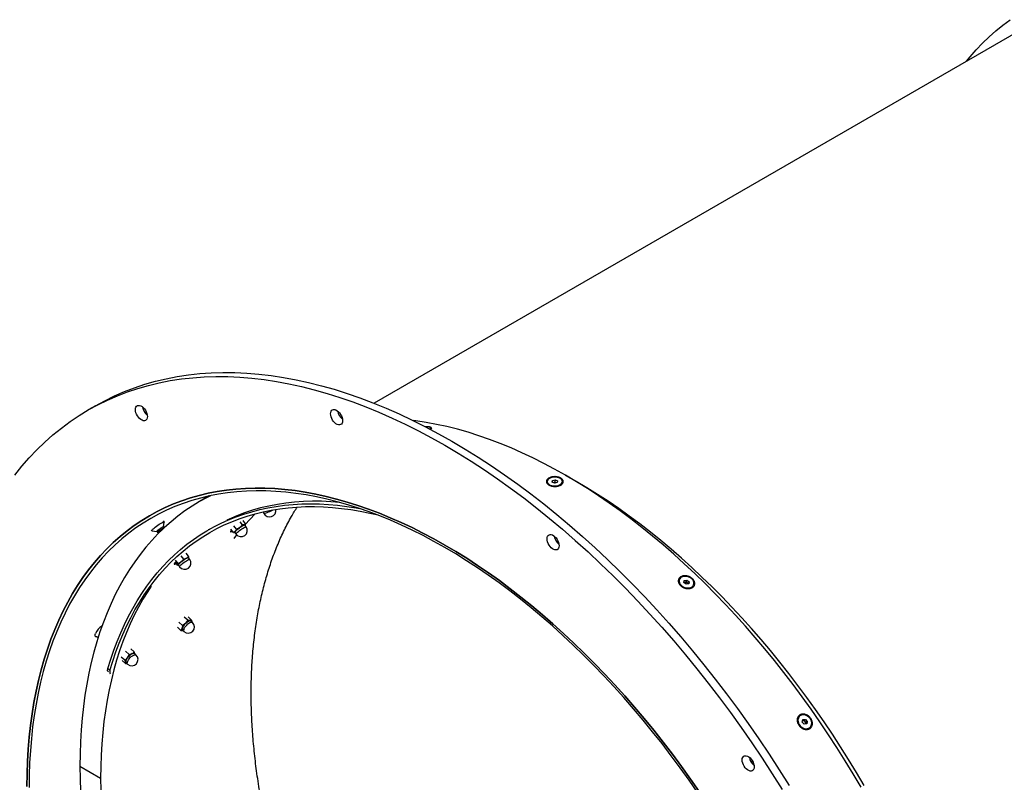
# Model space of a CAD drawing. Units: millimetres. Extents: x 8 to 201, y 4 to 288.
# Drawn here: x 75 to 108, y 109 to 135 of the extents above; entities that cross this region are included whole.
import ezdxf

# ---------------------------------------------------------------- set-up
doc = ezdxf.new("R2010")
doc.units = ezdxf.units.MM

msp = doc.modelspace()

# ---------------------------------------------------------------- linework, layer by layer
at = {"color": 7, "linetype": 'Continuous', "lineweight": 25}
for p, q in [((109.32263, 134.73275), (87.3108, 122.02559)), ((77.99263, 121.93856), (77.75693, 121.8025)), ((89.20026, 121.16493), (89.19382, 121.19104)), ((93.27203, 119.44427), (93.3607, 119.46641)), ((93.3607, 119.46641), (93.43825, 119.43315)), ((93.3607, 119.38475), (93.3607, 119.46641)), ((94.06462, 119.41296), (93.71112, 119.6171)), ((93.09558, 119.41101), (93.09558, 119.38716)), ((93.26091, 119.38887), (93.27203, 119.44427)), ((93.33846, 119.35561), (93.26091, 119.38887)), ((93.27203, 119.3841), (93.27203, 119.44427)), ((93.30369, 119.37052), (93.31637, 119.37368)), ((93.31637, 119.37368), (93.3607, 119.38475)), ((93.42713, 119.37775), (93.33846, 119.35561)), ((93.3607, 119.38475), (93.39547, 119.36984)), ((93.43825, 119.43315), (93.42713, 119.37775)), ((93.60358, 119.38716), (93.60358, 119.41101)), ((81.79914, 118.9273), (81.47902, 118.7425)), ((83.6035, 118.40003), (83.6287, 118.34652)), ((80.27013, 117.90259), (80.27033, 117.89993)), ((80.27033, 117.89993), (80.29739, 118.05796)), ((80.29647, 118.06383), (80.27088, 118.09919)), ((80.27312, 117.89039), (80.27179, 117.89386)), ((80.29233, 117.86369), (80.27271, 117.89081)), ((81.81516, 117.82224), (81.7626, 117.7919)), ((82.60607, 117.70838), (82.52275, 117.82353)), ((82.70722, 117.81758), (82.62656, 117.92906)), ((82.911, 117.96062), (82.82034, 117.87358)), ((82.911, 117.96062), (82.83241, 118.06925)), ((83.01363, 117.99447), (82.93297, 118.10595)), ((83.01363, 117.99447), (82.97354, 117.96203)), ((83.03337, 117.89789), (82.99218, 117.95482)), ((82.99556, 117.9525), (83.00291, 117.96814)), ((83.01363, 117.99447), (83.00116, 117.9692)), ((79.85931, 117.80141), (79.8849, 117.76604)), ((79.89018, 117.76333), (80.04875, 117.7396)), ((80.05424, 117.73595), (80.05589, 117.73409)), ((80.05667, 117.73449), (80.07957, 117.70284)), ((80.08424, 117.70132), (80.10558, 117.70197)), ((80.09827, 117.67699), (80.09876, 117.67631)), ((80.10758, 117.70747), (80.09829, 117.68191)), ((82.60607, 117.70838), (82.65008, 117.70936)), ((82.63288, 117.5117), (82.71876, 117.62698)), ((82.65044, 117.70599), (82.65576, 117.70664)), ((82.65461, 117.71058), (82.6958, 117.65365)), ((80.94447, 116.82095), (80.86548, 116.93013)), ((81.10996, 116.91123), (81.03052, 117.02103)), ((81.14775, 116.80935), (81.10657, 116.86628)), ((81.11107, 116.86668), (81.10925, 116.86256)), ((80.7385, 116.61452), (80.65476, 116.73027)), ((80.75874, 116.6726), (80.67679, 116.78586)), ((80.74192, 116.61466), (80.77014, 116.61809)), ((80.75874, 116.6726), (80.75985, 116.62804)), ((80.76899, 116.62203), (80.81018, 116.5651)), ((80.94447, 116.82095), (80.86283, 116.73126)), ((97.51183, 116.13016), (97.50519, 116.1109)), ((97.66456, 116.03361), (97.67785, 116.10321)), ((97.73866, 115.97774), (97.66456, 116.03361)), ((97.66582, 116.04019), (97.69925, 116.04544)), ((97.67785, 116.10321), (97.76524, 116.11693)), ((97.69925, 116.04544), (97.74295, 116.0523)), ((97.82605, 115.99146), (97.73866, 115.97774)), ((97.74295, 116.0523), (97.76524, 116.11693)), ((97.74295, 116.0523), (97.78, 116.02437)), ((97.76524, 116.11693), (97.83934, 116.06105)), ((97.78, 116.02437), (97.81705, 115.99643)), ((97.81705, 115.99643), (97.81579, 115.98985)), ((97.81705, 115.99643), (97.83934, 116.06105)), ((97.83934, 116.06105), (97.82605, 115.99146)), ((97.98542, 115.94525), (97.99207, 115.96451)), ((81.08183, 114.77567), (80.9651, 114.88298)), ((81.20991, 114.78068), (81.09232, 114.88879)), ((80.85326, 114.43692), (80.73566, 114.54504)), ((80.9035, 114.60379), (80.7859, 114.7119)), ((81.08183, 114.77567), (81.00579, 114.67767)), ((81.20991, 114.78068), (81.15899, 114.76611)), ((81.23655, 114.70336), (81.18842, 114.74762)), ((81.20991, 114.78068), (81.2056, 114.73182)), ((77.97003, 114.25632), (77.99988, 114.22888)), ((78.04685, 114.2181), (78.0924, 114.22415)), ((80.85326, 114.43692), (80.91967, 114.4287)), ((80.90642, 114.44088), (80.95456, 114.39662)), ((78.97521, 113.43595), (78.85733, 113.54431)), ((79.11972, 113.63099), (79.0028, 113.73848)), ((79.11972, 113.63099), (79.06059, 113.52141)), ((79.29048, 113.7153), (79.17335, 113.82298)), ((79.35094, 113.61482), (79.3028, 113.65907)), ((79.31672, 113.64787), (79.31716, 113.64587)), ((79.00145, 113.32521), (78.88433, 113.43289)), ((78.97521, 113.43595), (79.00145, 113.36852)), ((79.00145, 113.32521), (79.03934, 113.33529)), ((79.0208, 113.35233), (79.06894, 113.30808)), ((78.41169, 113.16099), (78.48, 113.10042)), ((101.52863, 111.56458), (101.51573, 111.55208)), ((101.62173, 111.37454), (101.64128, 111.45438)), ((101.68584, 111.30234), (101.62173, 111.37454)), ((101.64081, 111.4172), (101.63182, 111.41575)), ((101.63198, 111.41639), (101.64081, 111.4172)), ((101.64081, 111.4172), (101.68264, 111.42102)), ((101.64128, 111.45438), (101.72495, 111.46202)), ((101.68264, 111.42102), (101.72495, 111.46202)), ((101.68264, 111.42102), (101.7147, 111.38492)), ((101.76951, 111.30998), (101.68584, 111.30234)), ((101.7147, 111.38492), (101.74676, 111.34882)), ((101.72495, 111.46202), (101.78907, 111.38982)), ((101.73648, 111.30696), (101.73698, 111.3089)), ((101.73698, 111.3089), (101.73651, 111.30696)), ((101.74676, 111.34882), (101.73698, 111.3089)), ((101.74676, 111.34882), (101.78907, 111.38982)), ((101.78907, 111.38982), (101.76951, 111.30998)), ((101.86927, 111.18728), (101.88216, 111.19978)), ((99.96177, 110.05662), (99.91111, 110.04152)), ((77.47645, 109.89587), (78.16941, 109.49583))]:
    msp.add_line(p, q, dxfattribs=at)
at = {"color": 7, "linetype": 'Continuous', "lineweight": 25, "flags": 128}
for points in [[(107.11451, 133.45803), (107.23451, 133.60592), (107.43763, 133.8397), (107.64863, 134.06266), (107.86738, 134.27465), (108.09372, 134.47554), (108.3275, 134.66517), (108.56856, 134.84342)], [(75.30333, 119.62517), (75.53875, 119.92014), (75.78386, 120.20225), (76.03849, 120.4713), (76.30247, 120.72713), (76.57561, 120.96955), (76.85772, 121.19839), (77.14862, 121.4135), (77.4481, 121.61473), (77.75596, 121.80194), (78.07198, 121.975), (78.39596, 122.1338), (78.72766, 122.27823), (79.06687, 122.40819), (79.41334, 122.52358), (79.76685, 122.62434), (80.12714, 122.71038), (80.49398, 122.78166), (80.86711, 122.83812), (81.24627, 122.87972), (81.63121, 122.90644), (82.02165, 122.91826), (82.41734, 122.91516), (82.81801, 122.89716), (83.22337, 122.86426), (83.63315, 122.81648), (84.04707, 122.75387), (84.46485, 122.67645), (84.8862, 122.5843), (85.31082, 122.47746), (85.73844, 122.35601), (86.16875, 122.22003), (86.60146, 122.06962), (87.03628, 121.90489), (87.4729, 121.72594), (87.91104, 121.53289), (88.35038, 121.32588), (88.79062, 121.10505), (89.23147, 120.87056), (89.67262, 120.62255), (90.11378, 120.36121), (90.55463, 120.08671), (90.99487, 119.79924), (91.43421, 119.499), (91.87234, 119.18619), (92.30897, 118.86103), (92.74379, 118.52374), (93.1765, 118.17454), (93.60681, 117.81369), (94.03443, 117.44143), (94.45905, 117.058), (94.8804, 116.66369), (95.29818, 116.25875), (95.7121, 115.84346), (96.12188, 115.41811), (96.52724, 114.98299), (96.9279, 114.53839), (97.3236, 114.08463), (97.71404, 113.62202), (98.09898, 113.15086), (98.47814, 112.67148), (98.85127, 112.18422), (99.21811, 111.6894), (99.5784, 111.18737), (99.93191, 110.67847), (100.27838, 110.16304), (100.61758, 109.64145), (100.94929, 109.11404)], [(77.99263, 121.93856), (78.30769, 122.11107), (78.63166, 122.26987), (78.96337, 122.4143), (79.30257, 122.54426), (79.64905, 122.65965), (80.00255, 122.76041), (80.36285, 122.84645), (80.72968, 122.91773), (81.10281, 122.97419), (81.48197, 123.01579), (81.86691, 123.04251), (82.25736, 123.05432), (82.65305, 123.05123), (83.05371, 123.03323), (83.45907, 123.00033), (83.86885, 122.95255), (84.28278, 122.88994), (84.70055, 122.81252), (85.1219, 122.72036), (85.54652, 122.61352), (85.97414, 122.49207), (86.40445, 122.3561), (86.83716, 122.20569), (87.27198, 122.04096), (87.70861, 121.862), (88.14674, 121.66896), (88.58608, 121.46195), (89.02632, 121.24112), (89.46717, 121.00663), (89.90833, 120.75862), (90.34948, 120.49728), (90.79033, 120.22278), (91.23058, 119.93531), (91.66991, 119.63507), (92.10805, 119.32226), (92.54467, 118.9971), (92.97949, 118.6598), (93.4122, 118.31061), (93.84251, 117.94976), (94.27013, 117.57749), (94.69476, 117.19407), (95.1161, 116.79975), (95.53388, 116.39481), (95.9478, 115.97953), (96.35758, 115.55418), (96.76294, 115.11905), (97.16361, 114.67446), (97.5593, 114.2207), (97.94975, 113.75808), (98.33468, 113.28693), (98.71384, 112.80755), (99.08697, 112.32029), (99.45381, 111.82547), (99.8141, 111.32344), (100.16761, 110.81454), (100.51408, 110.29911), (100.85329, 109.77752), (101.18499, 109.25011)], [(79.73287, 121.5829), (79.72849, 121.53733), (79.71555, 121.4988), (79.69461, 121.469), (79.66658, 121.44924), (79.6327, 121.44037), (79.59444, 121.44279), (79.55347, 121.45638), (79.51158, 121.48056), (79.47061, 121.51427), (79.43235, 121.55603), (79.39847, 121.60402), (79.37044, 121.65614), (79.3495, 121.71012), (79.33656, 121.76359), (79.33218, 121.81422), (79.33656, 121.85979), (79.3495, 121.89832), (79.37044, 121.92811), (79.39847, 121.94788), (79.43235, 121.95674), (79.47061, 121.95433), (79.51158, 121.94073), (79.55347, 121.91655), (79.59444, 121.88285), (79.6327, 121.84109), (79.66658, 121.7931), (79.69461, 121.74097), (79.71555, 121.687), (79.72849, 121.63353), (79.73287, 121.5829)], [(86.25401, 121.44476), (86.24963, 121.39919), (86.23669, 121.36066), (86.21575, 121.33086), (86.18772, 121.3111), (86.15384, 121.30223), (86.11558, 121.30465), (86.07461, 121.31824), (86.03272, 121.34242), (85.99175, 121.37613), (85.95349, 121.41789), (85.91961, 121.46588), (85.89158, 121.518), (85.87064, 121.57198), (85.8577, 121.62545), (85.85332, 121.67608), (85.8577, 121.72165), (85.87064, 121.76018), (85.89158, 121.78997), (85.91961, 121.80974), (85.95349, 121.81861), (85.99175, 121.81619), (86.03272, 121.80259), (86.07461, 121.77842), (86.11558, 121.74471), (86.15384, 121.70295), (86.18772, 121.65496), (86.21575, 121.60284), (86.23669, 121.54886), (86.24963, 121.49539), (86.25401, 121.44476)], [(103.58385, 109.1943), (103.32197, 109.64008), (103.0535, 110.08164), (102.77863, 110.51868), (102.49754, 110.95091), (102.21042, 111.37803), (101.91748, 111.79975), (101.61892, 112.21577), (101.31493, 112.62581), (101.00573, 113.02959), (100.69153, 113.42683), (100.37255, 113.81726), (100.04899, 114.20062), (99.72109, 114.57664), (99.38908, 114.94506), (99.05316, 115.30563), (98.71359, 115.65811), (98.37058, 116.00225), (98.02439, 116.33781), (97.67523, 116.66457), (97.32335, 116.9823), (96.969, 117.29079), (96.61241, 117.58981), (96.25384, 117.87918), (95.89352, 118.15869), (95.5317, 118.42814), (95.16863, 118.68736), (94.80456, 118.93616), (94.43974, 119.17438), (94.07442, 119.40185), (93.70885, 119.61841), (93.34328, 119.82392), (92.97796, 120.01824), (92.61314, 120.20124), (92.24907, 120.37278), (91.88601, 120.53275), (91.52419, 120.68104), (91.16387, 120.81756), (90.80529, 120.94219), (90.4487, 121.05487), (90.09435, 121.15551), (89.74248, 121.24405), (89.39332, 121.32042), (89.04712, 121.38457), (88.70412, 121.43646), (88.61461, 121.44804)], [(89.18698, 121.15721), (89.19422, 121.17595), (89.19214, 121.1961), (89.1786, 121.21318), (89.15424, 121.22637), (89.1202, 121.23507), (89.07807, 121.23886), (89.03278, 121.23779)], [(93.1981, 119.29331), (93.24547, 119.27726), (93.29771, 119.26747), (93.35237, 119.26438), (93.40691, 119.26816), (93.45876, 119.27861), (93.50551, 119.29526), (93.54496, 119.31731), (93.57529, 119.34375), (93.59505, 119.37333), (93.60334, 119.40468), (93.59977, 119.43632), (93.58449, 119.46677), (93.55823, 119.49462), (93.52222, 119.51856), (93.47813, 119.53747), (93.42803, 119.55047), (93.37426, 119.55694), (93.31934, 119.5566), (93.26584, 119.54944), (93.21624, 119.53581), (93.17289, 119.51635), (93.13779, 119.49196), (93.1126, 119.46378), (93.09849, 119.43314), (93.09612, 119.40146), (93.1056, 119.37023), (93.12649, 119.3409), (93.15781, 119.31486), (93.1981, 119.29331)], [(75.70727, 109.22369), (75.71205, 109.64308), (75.7264, 110.05665), (75.75032, 110.46413), (75.78377, 110.86523), (75.82674, 111.25968), (75.8792, 111.64721), (75.94112, 112.02755), (76.01244, 112.40045), (76.09313, 112.76564), (76.18312, 113.12288), (76.28236, 113.47192), (76.39078, 113.81253), (76.5083, 114.14447), (76.63484, 114.4675), (76.77032, 114.78142), (76.91463, 115.08601), (77.0677, 115.38105), (77.2294, 115.66635), (77.39963, 115.9417), (77.57827, 116.20693), (77.7652, 116.46184), (77.96029, 116.70627), (78.16341, 116.94005), (78.37441, 117.16301), (78.59316, 117.375), (78.8195, 117.57589), (79.05328, 117.76552), (79.29434, 117.94378), (79.54251, 118.11053), (79.79762, 118.26567), (80.05951, 118.40908), (80.32798, 118.54068), (80.60285, 118.66036), (80.88394, 118.76805), (81.17105, 118.86367), (81.46399, 118.94717), (81.76256, 119.01847), (82.06654, 119.07753), (82.37574, 119.12432), (82.68994, 119.1588), (83.00893, 119.18094), (83.33248, 119.19073), (83.66038, 119.18816), (83.9924, 119.17324), (84.32831, 119.14598), (84.66789, 119.10639), (85.01089, 119.0545), (85.35709, 118.99035), (85.70625, 118.91399), (86.05812, 118.82545), (86.41248, 118.72481), (86.76906, 118.61213), (87.12764, 118.48749), (87.48796, 118.35098), (87.84978, 118.20269), (88.21285, 118.04271), (88.57691, 117.87117), (88.94173, 117.68818), (89.30705, 117.49386), (89.67262, 117.28835), (90.03819, 117.07178), (90.40351, 116.84431), (90.76833, 116.60609), (91.1324, 116.35729), (91.49547, 116.09807), (91.85729, 115.82862), (92.21761, 115.54911), (92.57619, 115.25975), (92.93277, 114.96072), (93.28713, 114.65224), (93.639, 114.3345), (93.98816, 114.00775), (94.33436, 113.67218), (94.67736, 113.32805), (95.01694, 112.97557), (95.35285, 112.615), (95.68487, 112.24658), (96.01276, 111.87056), (96.33632, 111.4872), (96.6553, 111.09677), (96.9695, 110.69952), (97.2787, 110.29574), (97.58269, 109.8857), (97.88126, 109.46968), (98.1742, 109.04797)], [(98.1742, 109.04797), (97.88126, 109.46968), (97.58269, 109.8857), (97.2787, 110.29574), (96.9695, 110.69952), (96.6553, 111.09677), (96.33632, 111.4872), (96.01276, 111.87056), (95.68487, 112.24658), (95.35285, 112.615), (95.01694, 112.97557), (94.67736, 113.32805), (94.33436, 113.67218), (93.98816, 114.00775), (93.639, 114.3345), (93.28713, 114.65224), (92.93277, 114.96072), (92.57619, 115.25975), (92.21761, 115.54911), (91.85729, 115.82862), (91.49547, 116.09807), (91.1324, 116.35729), (90.76833, 116.60609), (90.40351, 116.84431), (90.03819, 117.07178), (89.67262, 117.28835), (89.30705, 117.49386), (88.94173, 117.68818), (88.57691, 117.87117), (88.21285, 118.04271), (87.84978, 118.20269), (87.48796, 118.35098), (87.12764, 118.48749), (86.76906, 118.61213), (86.41248, 118.72481), (86.05812, 118.82545), (85.70625, 118.91399), (85.35709, 118.99035), (85.01089, 119.0545), (84.66789, 119.10639), (84.32831, 119.14598), (83.9924, 119.17324), (83.66038, 119.18816), (83.33248, 119.19073), (83.00893, 119.18094), (82.68994, 119.1588), (82.37574, 119.12432), (82.06654, 119.07753), (81.76256, 119.01847), (81.46399, 118.94717), (81.17105, 118.86367), (80.88394, 118.76805), (80.60285, 118.66036), (80.32798, 118.54068), (80.05951, 118.40908), (79.79762, 118.26567), (79.54251, 118.11053), (79.29434, 117.94378), (79.05328, 117.76552), (78.8195, 117.57589), (78.59316, 117.375), (78.37441, 117.16301), (78.16341, 116.94005), (77.96029, 116.70627), (77.7652, 116.46184), (77.57827, 116.20693), (77.39963, 115.9417), (77.2294, 115.66635), (77.0677, 115.38105), (76.91463, 115.08601), (76.77032, 114.78142), (76.63484, 114.4675), (76.5083, 114.14447), (76.39078, 113.81253), (76.28236, 113.47192), (76.18312, 113.12288), (76.09313, 112.76564), (76.01244, 112.40045), (75.94112, 112.02755), (75.8792, 111.64721), (75.82674, 111.25968), (75.78377, 110.86523), (75.75032, 110.46413), (75.7264, 110.05665), (75.71205, 109.64308), (75.70727, 109.22369)], [(93.31637, 119.37368), (93.30663, 119.3708), (93.30466, 119.3701)], [(103.68741, 109.25403), (103.43215, 109.68852), (103.17048, 110.11891), (102.90257, 110.54489), (102.62859, 110.96618), (102.34875, 111.38248), (102.06322, 111.79352), (101.77222, 112.19901), (101.47593, 112.59867), (101.17455, 112.99222), (100.86831, 113.37941), (100.5574, 113.75996), (100.24204, 114.13361), (99.92244, 114.50011), (99.59883, 114.85921), (99.27142, 115.21065), (98.94044, 115.5542), (98.60612, 115.88963), (98.26868, 116.2167), (97.92837, 116.53518), (97.5854, 116.84487), (97.24002, 117.14554), (96.89246, 117.437), (96.54296, 117.71904), (96.19176, 117.99147), (95.8391, 118.2541), (95.48523, 118.50676), (95.13038, 118.74926), (94.77479, 118.98145), (94.41872, 119.20316), (94.06462, 119.41296)], [(98.13115, 109.00804), (97.83969, 109.42762), (97.54264, 109.84153), (97.24019, 110.24949), (96.93256, 110.65123), (96.61995, 111.04646), (96.30258, 111.43492), (95.98066, 111.81634), (95.65442, 112.19045), (95.32409, 112.55701), (94.98988, 112.91575), (94.65202, 113.26644), (94.31075, 113.60884), (93.96631, 113.9427), (93.61892, 114.26781), (93.26882, 114.58393), (92.91627, 114.89085), (92.56148, 115.18837), (92.20472, 115.47627), (91.84623, 115.75436), (91.48624, 116.02245), (91.12501, 116.28035), (90.76279, 116.52789), (90.39981, 116.7649), (90.03634, 116.99122), (89.67262, 117.20669), (89.3089, 117.41116), (88.94543, 117.6045), (88.58246, 117.78657), (88.22024, 117.95724), (87.85901, 118.1164), (87.49902, 118.26394), (87.14053, 118.39977), (86.78376, 118.52377), (86.42898, 118.63588), (86.07642, 118.73601), (85.72633, 118.8241), (85.37894, 118.90008), (85.0345, 118.96391), (84.69323, 119.01553), (84.35537, 119.05492), (84.02116, 119.08205), (83.69082, 119.09689), (83.36459, 119.09944), (83.04267, 119.0897), (82.7253, 119.06767), (82.41269, 119.03337), (82.10506, 118.98682), (81.80261, 118.92805), (81.50555, 118.85711), (81.2141, 118.77404), (80.92844, 118.6789), (80.64877, 118.57176), (80.37529, 118.45268), (80.10818, 118.32175), (79.84762, 118.17906), (79.5938, 118.02471), (79.34689, 117.8588), (79.10705, 117.68145), (78.87445, 117.49278), (78.64926, 117.29291), (78.43162, 117.08199), (78.22168, 116.86016), (78.01959, 116.62757), (77.82549, 116.38437), (77.63951, 116.13075), (77.46177, 115.86687), (77.2924, 115.5929), (77.13152, 115.30905), (76.97923, 115.0155), (76.83564, 114.71246), (76.70085, 114.40013), (76.57495, 114.07873), (76.45803, 113.74847), (76.35016, 113.40959), (76.25142, 113.06232), (76.16189, 112.70689), (76.08161, 112.34354), (76.01064, 111.97253), (75.94904, 111.59412), (75.89685, 111.20855), (75.85409, 110.8161), (75.82081, 110.41703), (75.79702, 110.01161), (75.78274, 109.60014), (75.77798, 109.18287)], [(81.8406, 118.93617), (81.73444, 118.88236), (81.47823, 118.74205), (81.22864, 118.59027), (80.98585, 118.42713), (80.75001, 118.25273), (80.52129, 118.06721), (80.29985, 117.87067), (80.08584, 117.66327), (79.8794, 117.44513), (79.68068, 117.21642), (79.48982, 116.97728), (79.30694, 116.72789), (79.13216, 116.46841), (78.96562, 116.19901), (78.80742, 115.91989), (78.65767, 115.63124), (78.51648, 115.33325), (78.38393, 115.02613), (78.26013, 114.71009), (78.14516, 114.38534), (78.03909, 114.05211), (77.942, 113.71062), (77.85396, 113.36112), (77.77501, 113.00383), (77.70523, 112.63901), (77.64466, 112.2669), (77.59333, 111.88777), (77.55129, 111.50186), (77.51856, 111.10944), (77.49517, 110.71079), (77.48113, 110.30617), (77.47645, 109.89587)], [(78.41169, 113.16099), (78.50693, 113.4716), (78.61007, 113.77478), (78.72106, 114.07032), (78.83981, 114.35806), (78.96627, 114.6378), (79.10034, 114.90938), (79.24194, 115.17261), (79.39099, 115.42734), (79.54739, 115.6734), (79.71105, 115.91065), (79.88185, 116.13892), (80.05969, 116.35809), (80.24447, 116.568), (80.43606, 116.76853), (80.63434, 116.95955), (80.83919, 117.14095), (81.05049, 117.3126), (81.26809, 117.4744), (81.49186, 117.62625), (81.72166, 117.76806), (81.95735, 117.89972), (82.19878, 118.02117), (82.44579, 118.13233), (82.69823, 118.23311), (82.95594, 118.32347), (83.21877, 118.40335), (83.48654, 118.47269), (83.75909, 118.53145), (84.03624, 118.57959), (84.31782, 118.61709), (84.60366, 118.64391), (84.89357, 118.66005), (85.18738, 118.6655), (85.48489, 118.66024), (85.78592, 118.64429), (86.09029, 118.61765), (86.39779, 118.58033), (86.70824, 118.53238), (86.8138, 118.51377)], [(78.48, 113.10042), (78.57572, 113.4123), (78.67945, 113.71665), (78.79114, 114.01325), (78.9107, 114.30193), (79.03807, 114.58249), (79.17316, 114.85476), (79.31588, 115.11856), (79.46614, 115.37373), (79.62385, 115.62009), (79.7889, 115.8575), (79.9612, 116.0858), (80.14062, 116.30484), (80.32706, 116.51448), (80.52039, 116.71459), (80.72049, 116.90505), (80.92724, 117.08572), (81.14049, 117.25649), (81.36012, 117.41726), (81.58598, 117.56792), (81.81793, 117.70837), (82.05582, 117.83853), (82.29949, 117.9583), (82.5488, 118.06762), (82.80358, 118.16641), (83.06366, 118.25462), (83.32889, 118.33218), (83.59908, 118.39904), (83.87408, 118.45516), (84.15369, 118.50051), (84.43775, 118.53505), (84.72607, 118.55877), (85.01847, 118.57165), (85.31475, 118.57368), (85.61473, 118.56485), (85.91822, 118.54519), (86.22502, 118.51469), (86.53494, 118.47337), (86.84777, 118.42127), (87.16332, 118.35842), (87.38592, 118.308)], [(86.16461, 118.71203), (85.86403, 118.73623), (85.55568, 118.75009), (85.25115, 118.75247), (84.95066, 118.74338), (84.65441, 118.72281), (84.3626, 118.6908), (84.07544, 118.64734), (83.79312, 118.59249), (83.51583, 118.52627), (83.24377, 118.44873), (82.97712, 118.35992), (82.71607, 118.2599), (82.46078, 118.14875), (82.39064, 118.11577)], [(83.00127, 117.97513), (83.15548, 118.1473), (83.33523, 118.33388)], [(83.6287, 118.34652), (83.63129, 118.34452), (83.64456, 118.34445), (83.66786, 118.34967), (83.69984, 118.35986), (83.73864, 118.37443), (83.782, 118.39253), (83.8274, 118.41313), (83.87222, 118.435), (83.91383, 118.4569), (83.92804, 118.46481)], [(79.89018, 117.76333), (79.888, 117.76386), (79.88381, 117.77057), (79.8893, 117.78402), (79.90421, 117.8036), (79.92783, 117.82838)], [(79.92783, 117.82838), (79.95907, 117.85722), (79.99646, 117.88875), (80.03826, 117.9215), (80.08251, 117.95395), (80.12714, 117.98457), (80.17007, 118.01194), (80.20928, 118.03477), (80.24295, 118.052), (80.2695, 118.06282), (80.28769, 118.06672), (80.29667, 118.06353), (80.29739, 118.05796)], [(80.06923, 117.775), (80.09364, 117.7971), (80.12375, 117.82141), (80.15689, 117.84579), (80.19011, 117.86806), (80.22047, 117.88625), (80.24527, 117.89874), (80.26229, 117.90441), (80.27004, 117.90278), (80.27013, 117.90259)], [(80.08424, 117.70132), (80.08409, 117.70132), (80.07899, 117.70466), (80.08354, 117.71479), (80.09734, 117.7308), (80.11915, 117.75127), (80.14705, 117.77438), (80.17855, 117.79808), (80.21085, 117.82026), (80.24109, 117.83896), (80.26657, 117.8525), (80.28503, 117.85969), (80.2889, 117.86049)], [(80.27264, 117.8909), (80.26544, 117.89206), (80.24902, 117.88658), (80.2251, 117.87453), (80.19581, 117.85699), (80.16376, 117.8355), (80.13179, 117.81199), (80.10274, 117.78853), (80.0792, 117.76722)], [(82.67093, 117.74923), (82.69584, 117.77393), (82.72803, 117.80223), (82.76562, 117.83249), (82.80644, 117.86294), (82.84811, 117.89183), (82.8882, 117.91746), (82.9244, 117.93836), (82.95459, 117.9533), (82.97702, 117.96142), (82.99039, 117.96224), (82.99392, 117.95572), (82.99332, 117.95325)], [(82.99218, 117.95482), (82.98952, 117.95665), (82.9764, 117.95584), (82.95439, 117.94788), (82.92477, 117.93322), (82.88926, 117.91272), (82.84992, 117.88757), (82.80903, 117.85923), (82.76899, 117.82934), (82.7321, 117.79966), (82.70052, 117.77189), (82.67608, 117.74766)], [(82.71727, 117.69073), (82.74171, 117.71496), (82.77329, 117.74273), (82.81017, 117.77242), (82.85022, 117.8023), (82.8911, 117.83064), (82.93045, 117.85579), (82.96596, 117.87629), (82.99558, 117.89095), (83.01759, 117.89892), (83.03071, 117.89973), (83.03337, 117.89789)], [(82.97354, 117.96203), (82.98384, 117.96478), (82.99135, 117.96532), (82.99595, 117.96364), (82.99756, 117.95979), (82.99614, 117.95381), (82.99487, 117.9511)], [(80.04635, 117.74057), (80.04552, 117.74496), (80.0527, 117.75709), (80.06923, 117.775)], [(80.04875, 117.7396), (80.04831, 117.73968), (80.04635, 117.74057)], [(80.0792, 117.76722), (80.06325, 117.74994), (80.05632, 117.73824), (80.05673, 117.73441)], [(80.09827, 117.67699), (80.09769, 117.67882), (80.10224, 117.68895), (80.11604, 117.70496), (80.13785, 117.72543), (80.16575, 117.74854), (80.19211, 117.76852)], [(80.12053, 117.69813), (80.12078, 117.69839), (80.12649, 117.70407)], [(82.6573, 117.70686), (82.6508, 117.70649), (82.6462, 117.70817), (82.64459, 117.71202), (82.64601, 117.718), (82.65042, 117.726), (82.65775, 117.73587), (82.66787, 117.74746)], [(82.65656, 117.70902), (82.65176, 117.70957), (82.64824, 117.71609), (82.65475, 117.72957), (82.67093, 117.74923)], [(82.67608, 117.74766), (82.66021, 117.72836), (82.65381, 117.71514), (82.65461, 117.71058)], [(82.6958, 117.65365), (82.695, 117.65821), (82.70139, 117.67144), (82.71727, 117.69073)], [(93.49193, 117.2664), (93.48755, 117.22083), (93.47461, 117.1823), (93.45367, 117.1525), (93.42564, 117.13274), (93.39176, 117.12387), (93.35349, 117.12629), (93.31253, 117.13988), (93.27064, 117.16406), (93.22967, 117.19777), (93.19141, 117.23953), (93.15753, 117.28752), (93.1295, 117.33964), (93.10856, 117.39362), (93.09561, 117.44709), (93.09124, 117.49772), (93.09561, 117.54329), (93.10856, 117.58182), (93.1295, 117.61161), (93.15753, 117.63138), (93.19141, 117.64024), (93.22967, 117.63783), (93.27064, 117.62423), (93.31253, 117.60005), (93.35349, 117.56635), (93.39176, 117.52459), (93.42564, 117.4766), (93.45367, 117.42447), (93.47461, 117.3705), (93.48755, 117.31703), (93.49193, 117.2664)], [(80.77109, 116.62048), (80.76678, 116.62084), (80.76254, 116.62684), (80.76834, 116.63985), (80.78386, 116.65911), (80.8082, 116.68349), (80.83992, 116.71159), (80.8772, 116.74177), (80.91787, 116.77227), (80.95955, 116.80132), (80.99984, 116.82724), (81.03638, 116.84851), (81.06706, 116.86391), (81.0901, 116.87253), (81.10414, 116.87388), (81.10838, 116.86788), (81.10769, 116.86468)], [(81.10657, 116.86628), (81.10328, 116.86829), (81.0895, 116.86697), (81.06691, 116.85851), (81.0368, 116.8434), (81.00095, 116.82253), (80.96142, 116.7971), (80.92052, 116.76859), (80.88062, 116.73866), (80.84404, 116.70906), (80.81291, 116.68149), (80.78904, 116.65756), (80.77381, 116.63867), (80.76811, 116.62591), (80.76899, 116.62203)], [(81.03844, 116.85058), (81.05627, 116.8599), (81.07203, 116.8673), (81.08545, 116.87264), (81.09631, 116.87584), (81.10441, 116.87684), (81.10962, 116.87563), (81.11185, 116.87222), (81.11107, 116.86668)], [(80.77168, 116.61831), (80.76651, 116.61788), (80.76129, 116.61909), (80.75906, 116.6225), (80.75985, 116.62804)], [(80.81018, 116.5651), (80.8093, 116.56898), (80.815, 116.58174), (80.83023, 116.60064), (80.8541, 116.62456), (80.88523, 116.65213), (80.92181, 116.68174), (80.96171, 116.71166), (81.00261, 116.74017), (81.04213, 116.7656), (81.07799, 116.78647), (81.10809, 116.80158), (81.13069, 116.81004), (81.14447, 116.81137), (81.14775, 116.80935)], [(97.59913, 115.92087), (97.64459, 115.89224), (97.69506, 115.87087), (97.7482, 115.85775), (97.80151, 115.8535), (97.8525, 115.85831), (97.89879, 115.87195), (97.93822, 115.8938), (97.96893, 115.92283), (97.9895, 115.95768), (97.99896, 115.99672), (97.99688, 116.03812), (97.98334, 116.07996), (97.95898, 116.12027), (97.92494, 116.15718), (97.88281, 116.18894), (97.83456, 116.21408), (97.78245, 116.23143), (97.72891, 116.24017), (97.67645, 116.23989), (97.62752, 116.23061), (97.58441, 116.21276), (97.54914, 116.18717), (97.52334, 116.15504), (97.50824, 116.11788), (97.50453, 116.07742), (97.51239, 116.03555), (97.53145, 115.99424), (97.56082, 115.9554), (97.59913, 115.92087)], [(79.85702, 115.90923), (79.74115, 115.73502), (79.58306, 115.47929), (79.43288, 115.21432), (79.29073, 114.94031), (79.15669, 114.65744), (79.03087, 114.36589), (78.91335, 114.06588), (78.80421, 113.7576), (78.70352, 113.44127), (78.61135, 113.1171), (78.52777, 112.78533), (78.45284, 112.44616), (78.38659, 112.09984), (78.32909, 111.74661), (78.28037, 111.3867), (78.24046, 111.02036), (78.20939, 110.64785), (78.18719, 110.26942), (78.17386, 109.88532), (78.16941, 109.49583)], [(80.89456, 114.51006), (80.90913, 114.54648), (80.93158, 114.58581), (80.9606, 114.62578), (80.99451, 114.66406), (81.03134, 114.69842), (81.06894, 114.72688), (81.10513, 114.74778), (81.13782, 114.75989), (81.16509, 114.76253), (81.18537, 114.75553), (81.19747, 114.7393), (81.19747, 114.73929)], [(81.18842, 114.74762), (81.18543, 114.75005), (81.16553, 114.75691), (81.13878, 114.75433), (81.10671, 114.74244), (81.07119, 114.72194), (81.0343, 114.69401), (80.99817, 114.66029), (80.9649, 114.62274), (80.93642, 114.58352), (80.9144, 114.54493), (80.9001, 114.5092)], [(80.94824, 114.46495), (80.96253, 114.50067), (80.98456, 114.53927), (81.01303, 114.57848), (81.0463, 114.61604), (81.08244, 114.64976), (81.11933, 114.67768), (81.15485, 114.69818), (81.18691, 114.71007), (81.21367, 114.71266), (81.23356, 114.70579), (81.23655, 114.70336)], [(78.04685, 114.2181), (78.02444, 114.21794), (78.00323, 114.22613), (77.98991, 114.24319), (77.98509, 114.26832), (77.98899, 114.30036), (78.00145, 114.33779)], [(80.92078, 114.42768), (80.91692, 114.42825), (80.9056, 114.43201), (80.89667, 114.4386), (80.89027, 114.44789), (80.88651, 114.45973), (80.88546, 114.47391), (80.88713, 114.49019), (80.8915, 114.5083)], [(80.91547, 114.43255), (80.90404, 114.43795), (80.89194, 114.45418), (80.88872, 114.47869), (80.89456, 114.51006)], [(79.02985, 113.34401), (79.01961, 113.3486), (79.0069, 113.36419), (79.00303, 113.38816), (79.00824, 113.4191), (79.02221, 113.45522), (79.04413, 113.49442), (79.07274, 113.53442), (79.10636, 113.5729), (79.14305, 113.60761), (79.18067, 113.63655), (79.21704, 113.65803), (79.25004, 113.6708), (79.27775, 113.67412), (79.29857, 113.6678), (79.31128, 113.6522), (79.3119, 113.65062)], [(79.3028, 113.65907), (79.29865, 113.6623), (79.27823, 113.6685), (79.25104, 113.66524), (79.21866, 113.65271), (79.18298, 113.63164), (79.14606, 113.60325), (79.11007, 113.56918), (79.07708, 113.53143), (79.04901, 113.49219), (79.0275, 113.45373), (79.01379, 113.41829), (79.00868, 113.38793), (79.01248, 113.36441), (79.0208, 113.35233)], [(79.06894, 113.30808), (79.06061, 113.32016), (79.05682, 113.34367), (79.06193, 113.37403), (79.07563, 113.40947), (79.09715, 113.44793), (79.12521, 113.48718), (79.1582, 113.52493), (79.1942, 113.55899), (79.23111, 113.58738), (79.2668, 113.60846), (79.29917, 113.62099), (79.32636, 113.62424), (79.34679, 113.61804), (79.35094, 113.61482)], [(79.21822, 113.66108), (79.23702, 113.66931), (79.25448, 113.67477), (79.27031, 113.67739), (79.28424, 113.67711), (79.29603, 113.67394), (79.30547, 113.66793), (79.31241, 113.6592), (79.31672, 113.64787)], [(101.54871, 111.24938), (101.58861, 111.21168), (101.63397, 111.18195), (101.68267, 111.16158), (101.73244, 111.15153), (101.78094, 111.15226), (101.82591, 111.16374), (101.86524, 111.18544), (101.8971, 111.21634), (101.91999, 111.25499), (101.93285, 111.29959), (101.93508, 111.34805), (101.92657, 111.3981), (101.90771, 111.44741), (101.87939, 111.49367), (101.84294, 111.53472), (101.80006, 111.56864), (101.75275, 111.59383), (101.70323, 111.60913), (101.6538, 111.61382), (101.6068, 111.60768), (101.5644, 111.59099), (101.52859, 111.56454), (101.50105, 111.52956), (101.48307, 111.48769), (101.47548, 111.44089), (101.47864, 111.39134), (101.49241, 111.34136), (101.51613, 111.29329), (101.54871, 111.24938)], [(100.01307, 109.87539), (100.00869, 109.82982), (99.99575, 109.79129), (99.97481, 109.76149), (99.94678, 109.74173), (99.9129, 109.73286), (99.87463, 109.73528), (99.83367, 109.74887), (99.79178, 109.77305), (99.75081, 109.80676), (99.71255, 109.84852), (99.67866, 109.89651), (99.65064, 109.94863), (99.6297, 110.00261), (99.61675, 110.05608), (99.61238, 110.10671), (99.61675, 110.15228), (99.6297, 110.19081), (99.65064, 110.2206), (99.67866, 110.24037), (99.71255, 110.24924), (99.75081, 110.24682), (99.79178, 110.23322), (99.83367, 110.20904), (99.87463, 110.17534), (99.9129, 110.13358), (99.94678, 110.08559), (99.97481, 110.03347), (99.99575, 109.97949), (100.00869, 109.92602), (100.01307, 109.87539)], [(99.89656, 110.06388), (99.94005, 110.07511), (99.95045, 110.07957)], [(77.47645, 109.89587), (77.48113, 109.48016), (77.49517, 109.05933)], [(78.16941, 109.49583), (78.17386, 109.10121)]]:
    msp.add_lwpolyline(points, dxfattribs=at)
at = {"color": 7, "linetype": 'Continuous', "lineweight": 25}
for centre, radius, start, end in [((80.01791, 121.97876), 0.45258, 189.664116, 230.330508), ((86.53905, 121.84063), 0.45258, 189.664116, 230.330508), ((93.3494, 119.24084), 0.13689, 70.403786, 103.963335), ((83.81718, 118.43527), 0.20833, 205.214603, 12.497207), ((83.41014, 117.00536), 1.04961, 124.189211, 135.006677), ((82.86458, 117.77577), 0.20833, 215.886865, 35.886865), ((83.26323, 117.2833), 0.73796, 113.113329, 126.881294), ((80.4739, 117.3932), 0.48266, 118.675363, 139.373802), ((87.54581, 113.19206), 6.78934, 137.396152, 137.652272), ((93.77697, 117.66226), 0.45258, 189.664116, 230.330508), ((81.68316, 115.71279), 1.30776, 119.537702, 128.849726), ((85.65741, 112.10606), 6.78557, 137.296885, 137.652338), ((81.08865, 116.40296), 0.39847, 124.521895, 145.606426), ((80.97897, 116.68723), 0.20833, 215.886865, 35.886865), ((97.70877, 115.97595), 0.07014, 97.802448, 126.909538), ((97.71401, 115.93678), 0.10967, 53.007467, 97.734431), ((97.73294, 115.95894), 0.08059, 21.600563, 54.279442), ((78.52028, 114.097), 0.57199, 122.580387, 155.103613), ((81.29858, 114.35686), 0.43434, 132.385859, 159.59422), ((81.09555, 114.54999), 0.20833, 227.406303, 47.406303), ((81.21572, 114.49092), 0.28098, 101.648518, 138.346106), ((81.16447, 114.7276), 0.0389, 10.094318, 98.098042), ((80.9584, 114.48014), 0.06514, 153.500149, 217.060764), ((81.00654, 114.43588), 0.06514, 153.500149, 217.060764), ((79.44747, 113.24358), 0.47631, 118.770172, 144.316555), ((79.20994, 113.46145), 0.20833, 227.406303, 47.406303), ((79.22538, 113.36979), 0.22393, 137.384368, 180.325089), ((79.0379, 113.37631), 0.03727, 192.057939, 265.778571), ((101.64516, 111.32645), 0.09085, 40.057491, 92.747185), ((101.65206, 111.32528), 0.08649, 349.079178, 43.590862), ((100.29811, 110.27125), 0.45258, 189.664116, 230.330508)]:
    msp.add_arc(centre, radius, start, end, dxfattribs=at)
for points, knots in [([(89.01249, 121.24433), (89.02817, 121.2467), (89.07937, 121.25447), (89.15153, 121.24778), (89.21007, 121.22483), (89.23122, 121.18932), (89.21281, 121.16138), (89.2048, 121.14922)], [0, 0, 0, 0, 0.10478603, 0.34217802, 0.57966508, 0.81708484, 1, 1, 1, 1]), ([(93.54897, 119.52611), (93.56205, 119.51856), (93.57979, 119.50606), (93.59889, 119.48761), (93.61478, 119.46816), (93.62567, 119.44738), (93.63118, 119.42604), (93.63308, 119.40449), (93.62951, 119.38288), (93.6206, 119.362), (93.61131, 119.34679), (93.5995, 119.33221), (93.58057, 119.31382), (93.55701, 119.29718), (93.52966, 119.28288), (93.5, 119.27025), (93.46718, 119.26027), (93.43239, 119.25328), (93.40547, 119.24956), (93.37804, 119.24739), (93.35029, 119.24679), (93.32254, 119.24777), (93.29508, 119.2503), (93.26813, 119.25436), (93.23328, 119.26175), (93.20038, 119.27204), (93.17059, 119.28486), (93.14986, 119.29572), (93.13108, 119.30767), (93.10899, 119.3248), (93.09138, 119.34367), (93.07887, 119.36362), (93.07208, 119.37904), (93.06797, 119.39473), (93.06608, 119.41583), (93.06967, 119.43699), (93.0786, 119.45752), (93.091, 119.47743), (93.1085, 119.49626), (93.13049, 119.51331), (93.15529, 119.52909), (93.18404, 119.54273), (93.21572, 119.55376), (93.24079, 119.56068), (93.26692, 119.56617), (93.30277, 119.57151), (93.33983, 119.57378), (93.37678, 119.5729), (93.41338, 119.56993), (93.44905, 119.56383), (93.4825, 119.5548), (93.50635, 119.5466), (93.52867, 119.53708), (93.5424, 119.52991), (93.54897, 119.52611)], [0, 0, 0, 0, 0.03126253, 0.0468983, 0.06264175, 0.09380343, 0.10950675, 0.12516006, 0.15629539, 0.17199236, 0.18755369, 0.20310675, 0.21878626, 0.24987755, 0.26548726, 0.28115655, 0.31222696, 0.32792292, 0.34352124, 0.35907511, 0.37473494, 0.39042058, 0.40599666, 0.42161248, 0.43735221, 0.46853462, 0.484251, 0.49999986, 0.5157493, 0.53146441, 0.56264738, 0.57838712, 0.59400211, 0.60957855, 0.62526552, 0.65644, 0.67203928, 0.68773488, 0.71880496, 0.73447509, 0.75008366, 0.78117601, 0.79685485, 0.81240744, 0.82796944, 0.84366697, 0.87480135, 0.890456, 0.9061582, 0.93732012, 0.95306374, 0.96869859, 0.9842942, 1, 1, 1, 1]), ([(102.45715, 88.16524), (102.44018, 88.1636), (102.26771, 88.14696), (101.92478, 88.14253), (101.42812, 88.15511), (100.9158, 88.20151), (100.39514, 88.27756), (99.87182, 88.38319), (99.34693, 88.51719), (98.82142, 88.67824), (98.29133, 88.86723), (97.75255, 89.08593), (97.20574, 89.33518), (96.65169, 89.61535), (96.09676, 89.9234), (95.54733, 90.25559), (95.00426, 90.61069), (94.46825, 90.98718), (93.93517, 91.38763), (93.40095, 91.81539), (92.86654, 92.27081), (92.33296, 92.75379), (91.80637, 93.25894), (91.29281, 93.78029), (90.79281, 94.31648), (90.30673, 94.86595), (89.83074, 95.43272), (89.36133, 96.02133), (88.89965, 96.63159), (88.44672, 97.26296), (88.00788, 97.90827), (87.58807, 98.56001), (87.18754, 99.21684), (86.80625, 99.87738), (86.44109, 100.54661), (86.08944, 101.22972), (85.75254, 101.92605), (85.43139, 102.63465), (85.12982, 103.3474), (84.85116, 104.05609), (84.59533, 104.75955), (84.36185, 105.45673), (84.14872, 106.15298), (83.95454, 106.85362), (83.78046, 107.55752), (83.62732, 108.26349), (83.49706, 108.96336), (83.39103, 109.64913), (83.30876, 110.31993), (83.24946, 110.97516), (83.21241, 111.61996), (83.19761, 112.25915), (83.20601, 112.89129), (83.23818, 113.51505), (83.29393, 114.12313), (83.37244, 114.70865), (83.47301, 115.27116), (83.59457, 115.81056), (83.73778, 116.33122), (83.90404, 116.83682), (84.09377, 117.32609), (84.30815, 117.79663), (84.52141, 118.20808), (84.67263, 118.45114), (84.73698, 118.55457)], [0, 0, 0, 0, 0.0017666, 0.01794793, 0.03459915, 0.05126563, 0.0679321, 0.08458332, 0.10076459, 0.11695984, 0.1331551, 0.14933636, 0.16598751, 0.18265391, 0.19932032, 0.21597147, 0.2321527, 0.24834793, 0.26454316, 0.28072439, 0.29737551, 0.31404188, 0.33070826, 0.34735938, 0.3635406, 0.37973582, 0.39593103, 0.41211226, 0.42876336, 0.44542972, 0.46209608, 0.47874718, 0.49492847, 0.51112375, 0.52731902, 0.54350031, 0.56015148, 0.57681789, 0.59348431, 0.61013548, 0.62631684, 0.6425122, 0.65870755, 0.67488891, 0.69154015, 0.70820665, 0.72487315, 0.74152439, 0.75770584, 0.77390129, 0.79009673, 0.80627818, 0.82292952, 0.83959612, 0.85626271, 0.87291405, 0.88909556, 0.90529107, 0.92148658, 0.9376681, 0.9543195, 0.97098617, 0.98765283, 1, 1, 1, 1]), ([(82.70722, 117.81758), (82.69927, 117.79796), (82.6886, 117.77165), (82.67207, 117.75236), (82.66787, 117.74746)], [0, 0, 0, 0, 0.74592064, 1, 1, 1, 1]), ([(82.82034, 117.87358), (82.81791, 117.8719), (82.78334, 117.84797), (82.7439, 117.83222), (82.70722, 117.81758)], [0, 0, 0, 0, 0.07021477, 1, 1, 1, 1]), ([(82.97354, 117.96203), (82.97232, 117.96164), (82.95483, 117.95615), (82.93212, 117.95847), (82.911, 117.96062)], [0, 0, 0, 0, 0.07021477, 1, 1, 1, 1]), ([(82.52801, 117.76555), (82.52225, 117.75864), (82.51018, 117.74416), (82.50913, 117.733), (82.52302, 117.7327), (82.54519, 117.74072), (82.56499, 117.75195), (82.57176, 117.75579)], [0, 0, 0, 0, 0.20599468, 0.43165206, 0.65687778, 0.88273425, 1, 1, 1, 1]), ([(82.66787, 117.74746), (82.65352, 117.73522), (82.63466, 117.71912), (82.61159, 117.71045), (82.60607, 117.70838)], [0, 0, 0, 0, 0.76080086, 1, 1, 1, 1]), ([(80.94447, 116.82095), (80.9693, 116.82586), (81.00259, 116.83244), (81.03118, 116.8469), (81.03844, 116.85058)], [0, 0, 0, 0, 0.74592064, 1, 1, 1, 1]), ([(81.03844, 116.85058), (81.05844, 116.86403), (81.08473, 116.88171), (81.10509, 116.90553), (81.10996, 116.91123)], [0, 0, 0, 0, 0.76080086, 1, 1, 1, 1]), ([(81.11107, 116.86668), (81.1113, 116.86738), (81.11456, 116.87741), (81.11218, 116.89494), (81.10996, 116.91123)], [0, 0, 0, 0, 0.07021477, 1, 1, 1, 1]), ([(80.64239, 116.677), (80.63663, 116.67009), (80.62455, 116.65561), (80.62355, 116.64449), (80.63728, 116.64404), (80.66236, 116.65345), (80.68592, 116.6669), (80.69631, 116.67284)], [0, 0, 0, 0, 0.19416391, 0.40686125, 0.61915171, 0.83203671, 1, 1, 1, 1]), ([(80.75985, 116.62804), (80.7596, 116.62737), (80.75657, 116.61917), (80.74884, 116.6177), (80.74175, 116.61635)], [0, 0, 0, 0, 0.08231758, 1, 1, 1, 1]), ([(80.86283, 116.73126), (80.86062, 116.72952), (80.8291, 116.70469), (80.79264, 116.68806), (80.75874, 116.6726)], [0, 0, 0, 0, 0.07021477, 1, 1, 1, 1]), ([(97.56149, 116.2286), (97.57452, 116.23612), (97.59595, 116.24569), (97.62737, 116.25459), (97.66035, 116.26083), (97.6954, 116.26302), (97.73123, 116.26105), (97.76735, 116.25634), (97.80344, 116.24753), (97.83822, 116.23494), (97.86351, 116.22366), (97.88772, 116.21067), (97.91821, 116.19125), (97.94572, 116.16884), (97.96929, 116.1442), (97.99006, 116.11831), (98.00638, 116.09078), (98.01767, 116.0626), (98.02555, 116.03419), (98.02819, 116.0058), (98.02551, 115.97842), (98.02086, 115.95854), (98.01363, 115.93949), (98.00066, 115.91552), (97.98275, 115.8939), (97.96056, 115.8754), (97.94181, 115.86314), (97.92122, 115.85269), (97.89173, 115.84135), (97.85932, 115.83393), (97.82515, 115.83068), (97.79877, 115.83033), (97.77197, 115.83206), (97.74494, 115.83587), (97.71798, 115.84171), (97.69138, 115.84951), (97.66533, 115.8592), (97.63174, 115.8745), (97.60018, 115.89324), (97.57177, 115.91472), (97.54566, 115.93789), (97.52331, 115.96329), (97.50552, 115.99004), (97.49452, 116.01065), (97.48599, 116.03161), (97.47803, 116.05968), (97.47529, 116.08773), (97.47787, 116.11479), (97.48396, 116.14096), (97.49529, 116.16554), (97.51145, 116.18767), (97.5259, 116.20294), (97.54252, 116.21671), (97.55494, 116.22482), (97.56149, 116.2286)], [0, 0, 0, 0, 0.03113744, 0.0467155, 0.06240886, 0.09349932, 0.10918285, 0.12483093, 0.15599051, 0.17171855, 0.18732127, 0.20292362, 0.21865977, 0.24987832, 0.26555135, 0.28128355, 0.31246081, 0.32819774, 0.34382735, 0.37502741, 0.39070783, 0.40626554, 0.42185031, 0.43754887, 0.46862477, 0.484278, 0.49996269, 0.51564694, 0.53130114, 0.56237673, 0.57807529, 0.59366067, 0.60921819, 0.62489776, 0.64056375, 0.65613629, 0.67176517, 0.68750235, 0.71867966, 0.73441114, 0.75008512, 0.78130286, 0.79703956, 0.81264237, 0.82824471, 0.84397238, 0.87513265, 0.89077986, 0.90646411, 0.93755419, 0.95324742, 0.96882612, 0.98435993, 1, 1, 1, 1]), ([(80.9035, 114.60379), (80.90256, 114.57846), (80.9013, 114.5445), (80.89348, 114.51563), (80.8915, 114.5083)], [0, 0, 0, 0, 0.74592064, 1, 1, 1, 1]), ([(81.00579, 114.67767), (81.00366, 114.67564), (80.97336, 114.64679), (80.93716, 114.62451), (80.9035, 114.60379)], [0, 0, 0, 0, 0.07021477, 1, 1, 1, 1]), ([(81.15899, 114.76611), (81.15746, 114.76607), (81.13565, 114.76539), (81.10776, 114.77072), (81.08183, 114.77567)], [0, 0, 0, 0, 0.07021477, 1, 1, 1, 1]), ([(80.8915, 114.5083), (80.88349, 114.48822), (80.87295, 114.46183), (80.85706, 114.44173), (80.85326, 114.43692)], [0, 0, 0, 0, 0.76080086, 1, 1, 1, 1]), ([(79.11972, 113.63099), (79.14595, 113.63654), (79.18112, 113.64398), (79.2107, 113.65762), (79.21822, 113.66108)], [0, 0, 0, 0, 0.74592064, 1, 1, 1, 1]), ([(79.21822, 113.66108), (79.23868, 113.67336), (79.26556, 113.6895), (79.28567, 113.71032), (79.29048, 113.7153)], [0, 0, 0, 0, 0.76080086, 1, 1, 1, 1]), ([(79.31672, 113.64787), (79.3164, 113.6492), (79.31178, 113.66807), (79.30074, 113.69254), (79.29048, 113.7153)], [0, 0, 0, 0, 0.07021477, 1, 1, 1, 1]), ([(79.06059, 113.52141), (79.05886, 113.51911), (79.03427, 113.48635), (79.00367, 113.46023), (78.97521, 113.43595)], [0, 0, 0, 0, 0.07021477, 1, 1, 1, 1]), ([(79.00145, 113.36852), (79.00175, 113.36722), (79.00599, 113.34869), (79.00364, 113.33653), (79.00145, 113.32521)], [0, 0, 0, 0, 0.07021477, 1, 1, 1, 1]), ([(78.4274, 113.05254), (78.42243, 113.05542), (78.40414, 113.06604), (78.39947, 113.10574), (78.40822, 113.14529), (78.41169, 113.16099)], [0, 0, 0, 0, 0.18372126, 0.67602313, 1, 1, 1, 1]), ([(78.48, 113.10042), (78.47585, 113.07733), (78.46755, 113.03115), (78.47704, 112.99477), (78.49267, 112.98923), (78.49312, 112.98907)], [0, 0, 0, 0, 0.49268778, 0.98537785, 1, 1, 1, 1]), ([(101.54411, 111.6123), (101.55715, 111.61982), (101.5783, 111.62891), (101.6088, 111.63624), (101.64051, 111.64032), (101.67377, 111.63944), (101.70735, 111.63364), (101.74092, 111.62461), (101.77405, 111.61082), (101.80555, 111.59274), (101.82824, 111.57713), (101.84974, 111.55964), (101.8765, 111.53405), (101.90015, 111.50527), (101.91984, 111.47432), (101.93676, 111.44219), (101.94932, 111.40858), (101.95707, 111.37473), (101.96158, 111.34094), (101.96115, 111.30768), (101.95581, 111.27612), (101.9494, 111.25345), (101.94064, 111.23199), (101.92596, 111.20536), (101.9069, 111.18192), (101.88412, 111.16251), (101.86522, 111.15002), (101.84478, 111.1398), (101.81587, 111.12937), (101.78463, 111.12377), (101.75215, 111.12318), (101.72731, 111.12524), (101.70228, 111.12976), (101.67724, 111.13671), (101.65248, 111.14603), (101.62825, 111.1576), (101.60473, 111.17133), (101.57469, 111.19231), (101.54688, 111.21711), (101.52233, 111.24484), (101.50008, 111.27432), (101.4816, 111.30608), (101.46754, 111.339), (101.45926, 111.36412), (101.45332, 111.38941), (101.44863, 111.42296), (101.44885, 111.456), (101.45398, 111.48738), (101.46233, 111.51738), (101.47545, 111.54503), (101.49288, 111.56932), (101.50802, 111.58577), (101.52505, 111.60025), (101.53757, 111.60852), (101.54411, 111.6123)], [0, 0, 0, 0, 0.031137442, 0.046715495, 0.062408858, 0.093499318, 0.109182851, 0.124830927, 0.155990513, 0.171718554, 0.187321275, 0.202923622, 0.21865977, 0.249878319, 0.265551354, 0.281283551, 0.312460811, 0.328197741, 0.343827353, 0.375027406, 0.390707827, 0.406265541, 0.421850312, 0.437548874, 0.468624765, 0.484277998, 0.49996269, 0.515646944, 0.531301137, 0.562376728, 0.578075286, 0.593660668, 0.60921819, 0.624897761, 0.64056375, 0.656136285, 0.671765174, 0.687502346, 0.718679657, 0.734411138, 0.750085123, 0.781302858, 0.797039561, 0.812642372, 0.828244709, 0.843972381, 0.875132653, 0.890779858, 0.906464109, 0.937554194, 0.953247416, 0.96882612, 0.98435993, 1, 1, 1, 1])]:
    msp.add_open_spline(points, degree=3, knots=knots, dxfattribs=at)

doc.saveas('drawing.dxf')
